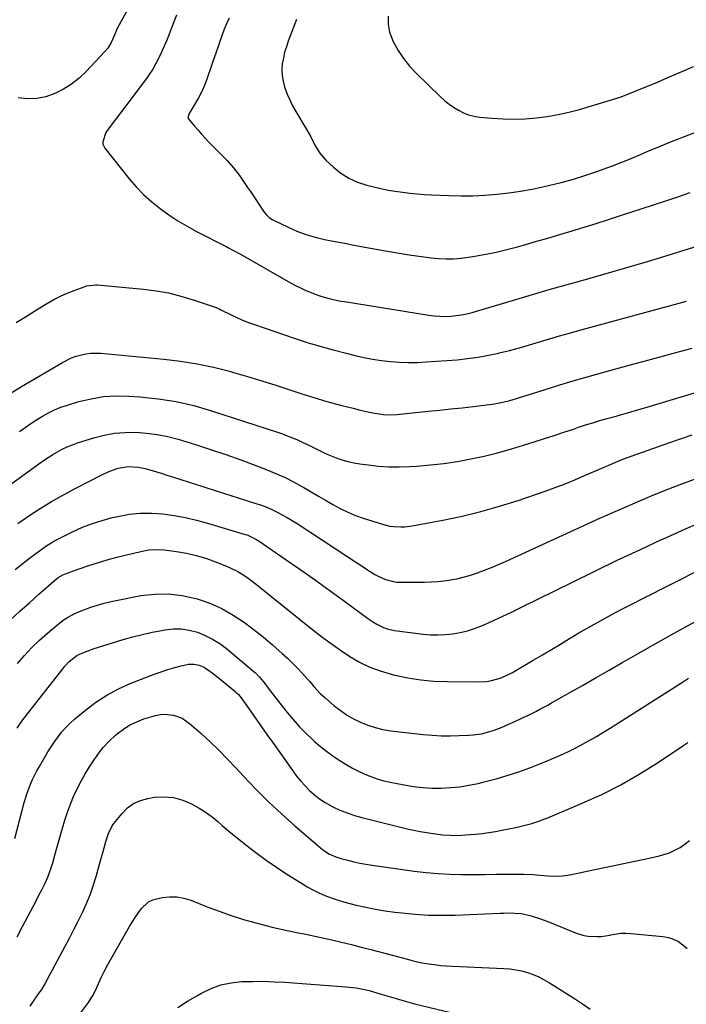
# Model space of a CAD drawing. Units: inches. Extents: x 1841421 to 1846753, y 447555 to 452921.
# Drawn here: x 1842562 to 1842884, y 449540 to 450015 of the extents above; entities that cross this region are included whole.
import ezdxf

# ---------------------------------------------------------------- set-up
doc = ezdxf.new("R2010")
doc.units = ezdxf.units.IN
doc.header["$MEASUREMENT"] = 0
doc.layers.add('7', color=7, linetype='Continuous')
doc.layers.add('8', color=7, linetype='Continuous')

msp = doc.modelspace()

# ---------------------------------------------------------------- linework, layer by layer
at = {"layer": '7', "color": 18}
for points in [[(1842637.7, 450017.58, 1938), (1842636.72, 450015.12, 1938), (1842634.15, 450008.36, 1938), (1842633.01, 450005.47, 1938), (1842631.81, 450002.6, 1938), (1842630.55, 449999.77, 1938), (1842629.24, 449996.95, 1938), (1842627.81, 449994.2, 1938), (1842626.27, 449991.51, 1938), (1842624.58, 449988.92, 1938), (1842622.79, 449986.39, 1938), (1842604.38, 449961.97, 1938), (1842603.71, 449960.96, 1938), (1842602.2, 449956.51, 1938), (1842602.29, 449955.4, 1938), (1842603.25, 449953.37, 1938), (1842614.98, 449938.65, 1938), (1842618.36, 449934.72, 1938), (1842621.93, 449930.97, 1938), (1842625.78, 449927.51, 1938), (1842629.8, 449924.24, 1938), (1842634.04, 449921.23, 1938), (1842638.38, 449918.37, 1938), (1842642.85, 449915.73, 1938), (1842647.43, 449913.25, 1938), (1842661.99, 449905.84, 1938), (1842662.82, 449905.41, 1938), (1842665.3, 449904.12, 1938), (1842668.57, 449902.32, 1938), (1842692.76, 449888.52, 1938), (1842695.16, 449887.21, 1938), (1842697.6, 449885.97, 1938), (1842700.09, 449884.83, 1938), (1842702.61, 449883.76, 1938), (1842705.95, 449882.47, 1938), (1842707.73, 449881.85, 1938), (1842711.37, 449880.85, 1938), (1842713.21, 449880.43, 1938), (1842716.92, 449879.69, 1938), (1842718.78, 449879.37, 1938), (1842759.36, 449872.85, 1938), (1842761.99, 449872.52, 1938), (1842764.63, 449872.3, 1938), (1842767.27, 449872.27, 1938), (1842769.92, 449872.36, 1938), (1842772.56, 449872.63, 1938), (1842775.18, 449873.01, 1938), (1842777.77, 449873.56, 1938), (1842780.34, 449874.22, 1938), (1842804.6, 449881.37, 1938), (1842806.21, 449881.84, 1938), (1842809.43, 449882.81, 1938), (1842811.04, 449883.29, 1938), (1842814.26, 449884.25, 1938), (1842817.48, 449885.18, 1938), (1842834.91, 449890.1, 1938), (1842844.9, 449892.96, 1938), (1842854.87, 449895.86, 1938), (1842864.83, 449898.82, 1938), (1842874.77, 449901.83, 1938), (1842882.89, 449904.32, 1938), (1842888.75, 449906.15, 1938)], [(1842663.08, 450016.13, 1936), (1842661.89, 450013.45, 1936), (1842660.76, 450010.76, 1936), (1842659.71, 450008.03, 1936), (1842658.72, 450005.28, 1936), (1842657.76, 450002.51, 1936), (1842656.81, 449999.75, 1936), (1842655.85, 449996.98, 1936), (1842654.9, 449994.21, 1936), (1842652.14, 449986.23, 1936), (1842651.01, 449983.3, 1936), (1842649.77, 449980.42, 1936), (1842648.34, 449977.62, 1936), (1842646.8, 449974.88, 1936), (1842643.93, 449970.18, 1936), (1842643.32, 449968.72, 1936), (1842643.32, 449967.99, 1936), (1842643.45, 449967.66, 1936), (1842646.45, 449964, 1936), (1842648.13, 449962.04, 1936), (1842649.84, 449960.11, 1936), (1842651.59, 449958.22, 1936), (1842653.37, 449956.36, 1936), (1842662.1, 449947.46, 1936), (1842665.23, 449943.99, 1936), (1842668.07, 449940.29, 1936), (1842669.41, 449938.37, 1936), (1842672.05, 449934.51, 1936), (1842673.35, 449932.57, 1936), (1842679.99, 449922.55, 1936), (1842680.9, 449921.36, 1936), (1842682.54, 449919.82, 1936), (1842683.79, 449918.99, 1936), (1842684.46, 449918.64, 1936), (1842691.51, 449915.27, 1936), (1842695.77, 449913.43, 1936), (1842700.11, 449911.8, 1936), (1842704.56, 449910.5, 1936), (1842709.08, 449909.42, 1936), (1842712.43, 449908.76, 1936), (1842718.68, 449907.54, 1936), (1842724.94, 449906.35, 1936), (1842731.21, 449905.23, 1936), (1842737.49, 449904.13, 1936), (1842749.85, 449902.04, 1936), (1842753.4, 449901.48, 1936), (1842756.96, 449900.98, 1936), (1842760.52, 449900.57, 1936), (1842764.09, 449900.22, 1936), (1842767.67, 449900.04, 1936), (1842771.24, 449900.04, 1936), (1842774.79, 449900.31, 1936), (1842778.34, 449900.76, 1936), (1842781.62, 449901.3, 1936), (1842786.79, 449902.24, 1936), (1842791.93, 449903.29, 1936), (1842797.04, 449904.51, 1936), (1842802.12, 449905.84, 1936), (1842805.02, 449906.66, 1936), (1842810.89, 449908.32, 1936), (1842816.76, 449910.02, 1936), (1842822.61, 449911.75, 1936), (1842828.46, 449913.52, 1936), (1842834.29, 449915.32, 1936), (1842840.12, 449917.15, 1936), (1842845.93, 449919, 1936), (1842851.74, 449920.88, 1936), (1842867.74, 449926.09, 1936), (1842873.62, 449928.02, 1936), (1842879.49, 449929.98, 1936), (1842885.35, 449931.98, 1936)], [(1842739.86, 450017.08, 1932), (1842739.73, 450013.21, 1932), (1842740.48, 450009.4, 1932), (1842741.81, 450005.64, 1932), (1842742.33, 450004.6, 1932), (1842744.62, 450000.5, 1932), (1842747.17, 449996.6, 1932), (1842750.11, 449992.98, 1932), (1842753.31, 449989.54, 1932), (1842764.99, 449978.25, 1932), (1842767.02, 449976.42, 1932), (1842769.13, 449974.71, 1932), (1842771.35, 449973.15, 1932), (1842773.66, 449971.7, 1932), (1842776.08, 449970.5, 1932), (1842778.57, 449969.52, 1932), (1842781.17, 449968.87, 1932), (1842783.84, 449968.44, 1932), (1842789.99, 449967.85, 1932), (1842795.3, 449967.5, 1932), (1842800.61, 449967.38, 1932), (1842805.91, 449967.58, 1932), (1842811.22, 449967.99, 1932), (1842816.5, 449968.71, 1932), (1842821.74, 449969.61, 1932), (1842826.92, 449970.78, 1932), (1842832.07, 449972.14, 1932), (1842844.27, 449975.7, 1932), (1842847.97, 449976.85, 1932), (1842851.64, 449978.07, 1932), (1842855.28, 449979.41, 1932), (1842858.88, 449980.83, 1932), (1842862.46, 449982.31, 1932), (1842866.04, 449983.81, 1932), (1842869.61, 449985.32, 1932), (1842873.18, 449986.84, 1932), (1842878.76, 449989.24, 1932), (1842882.9, 449991, 1932), (1842887.04, 449992.75, 1932)], [(1842695.67, 450015.41, 1934), (1842691.65, 450005.07, 1934), (1842690.7, 450002.37, 1934), (1842689.89, 449999.64, 1934), (1842689.26, 449996.85, 1934), (1842688.76, 449994.04, 1934), (1842688.57, 449991.22, 1934), (1842688.64, 449988.42, 1934), (1842689.1, 449985.66, 1934), (1842689.83, 449982.93, 1934), (1842691.1, 449979.53, 1934), (1842692.32, 449976.67, 1934), (1842693.71, 449973.89, 1934), (1842695.22, 449971.16, 1934), (1842700.2, 449962.74, 1934), (1842702.43, 449958.81, 1934), (1842704.51, 449954.79, 1934), (1842706.83, 449950.97, 1934), (1842709.81, 449947.64, 1934), (1842713.4, 449944.28, 1934), (1842717.03, 449941.37, 1934), (1842720.88, 449938.88, 1934), (1842725.06, 449937, 1934), (1842729.46, 449935.53, 1934), (1842732.88, 449934.68, 1934), (1842736.31, 449933.89, 1934), (1842739.75, 449933.18, 1934), (1842743.21, 449932.61, 1934), (1842746.7, 449932.12, 1934), (1842750.19, 449931.73, 1934), (1842753.69, 449931.4, 1934), (1842757.2, 449931.14, 1934), (1842760.71, 449930.93, 1934), (1842769.09, 449930.54, 1934), (1842774.86, 449930.39, 1934), (1842780.63, 449930.42, 1934), (1842786.39, 449930.7, 1934), (1842792.15, 449931.15, 1934), (1842797.89, 449931.83, 1934), (1842803.6, 449932.66, 1934), (1842809.28, 449933.7, 1934), (1842814.94, 449934.87, 1934), (1842817.13, 449935.37, 1934), (1842823.14, 449936.86, 1934), (1842829.1, 449938.49, 1934), (1842835, 449940.33, 1934), (1842840.86, 449942.32, 1934), (1842843.44, 449943.25, 1934), (1842847.96, 449944.92, 1934), (1842852.46, 449946.66, 1934), (1842856.92, 449948.48, 1934), (1842861.36, 449950.35, 1934), (1842865.79, 449952.25, 1934), (1842870.24, 449954.11, 1934), (1842874.71, 449955.92, 1934), (1842879.19, 449957.7, 1934), (1842882.71, 449959.08, 1934), (1842888.96, 449961.53, 1934)], [(1842557.49, 449835.01, 1942), (1842563.08, 449838.4, 1942), (1842582.77, 449850.06, 1942), (1842587.09, 449852.23, 1942), (1842589.36, 449853.06, 1942), (1842594.05, 449854.24, 1942), (1842596.43, 449854.55, 1942), (1842601.25, 449854.52, 1942), (1842631.72, 449851.64, 1942), (1842639.72, 449850.67, 1942), (1842647.67, 449849.42, 1942), (1842655.53, 449847.74, 1942), (1842663.35, 449845.77, 1942), (1842665.16, 449845.27, 1942), (1842672.01, 449843.29, 1942), (1842678.85, 449841.24, 1942), (1842685.65, 449839.09, 1942), (1842692.43, 449836.87, 1942), (1842697.62, 449835.12, 1942), (1842701.8, 449833.76, 1942), (1842706, 449832.46, 1942), (1842710.22, 449831.26, 1942), (1842714.47, 449830.12, 1942), (1842717.47, 449829.34, 1942), (1842720.23, 449828.64, 1942), (1842722.98, 449827.95, 1942), (1842725.74, 449827.27, 1942), (1842728.5, 449826.6, 1942), (1842732.42, 449825.7, 1942), (1842737.33, 449824.98, 1942), (1842740.64, 449824.84, 1942), (1842743.94, 449825.01, 1942), (1842758.99, 449826.48, 1942), (1842764.46, 449827.03, 1942), (1842769.93, 449827.6, 1942), (1842775.4, 449828.21, 1942), (1842780.87, 449828.84, 1942), (1842788.42, 449829.74, 1942), (1842790.1, 449829.97, 1942), (1842793.45, 449830.55, 1942), (1842795.11, 449830.9, 1942), (1842798.41, 449831.71, 1942), (1842800.04, 449832.18, 1942), (1842801.67, 449832.67, 1942), (1842814.45, 449836.72, 1942), (1842822.47, 449839.21, 1942), (1842830.51, 449841.64, 1942), (1842838.58, 449843.97, 1942), (1842846.66, 449846.24, 1942), (1842857.76, 449849.29, 1942), (1842864.89, 449851.23, 1942), (1842872.03, 449853.15, 1942), (1842879.17, 449855.05, 1942), (1842886.32, 449856.94, 1942)], [(1842562.09, 449816.78, 1944), (1842564.77, 449818.74, 1944), (1842567.5, 449820.64, 1944), (1842570.28, 449822.44, 1944), (1842573.1, 449824.19, 1944), (1842576, 449825.79, 1944), (1842578.97, 449827.23, 1944), (1842582.03, 449828.44, 1944), (1842585.17, 449829.51, 1944), (1842590.62, 449831.14, 1944), (1842596.57, 449832.57, 1944), (1842602.57, 449833.57, 1944), (1842608.64, 449833.92, 1944), (1842614.76, 449833.84, 1944), (1842620.1, 449833.48, 1944), (1842628.87, 449832.56, 1944), (1842637.55, 449831.21, 1944), (1842646.11, 449829.21, 1944), (1842654.59, 449826.79, 1944), (1842686.45, 449816.4, 1944), (1842688.8, 449815.59, 1944), (1842691.13, 449814.73, 1944), (1842695.72, 449812.81, 1944), (1842697.98, 449811.77, 1944), (1842702.47, 449809.61, 1944), (1842704.69, 449808.5, 1944), (1842706.98, 449807.38, 1944), (1842709.25, 449806.32, 1944), (1842711.56, 449805.34, 1944), (1842713.88, 449804.4, 1944), (1842714.72, 449804.08, 1944), (1842717.51, 449803.12, 1944), (1842720.33, 449802.29, 1944), (1842723.2, 449801.66, 1944), (1842726.1, 449801.16, 1944), (1842730.15, 449800.62, 1944), (1842735.1, 449800.09, 1944), (1842740.07, 449799.76, 1944), (1842745.04, 449799.72, 1944), (1842750.03, 449799.87, 1944), (1842753.6, 449800.09, 1944), (1842760.15, 449800.62, 1944), (1842766.67, 449801.33, 1944), (1842773.16, 449802.32, 1944), (1842779.63, 449803.48, 1944), (1842786.05, 449804.89, 1944), (1842792.43, 449806.43, 1944), (1842798.76, 449808.19, 1944), (1842805.05, 449810.08, 1944), (1842810.58, 449811.84, 1944), (1842815.23, 449813.34, 1944), (1842819.87, 449814.85, 1944), (1842824.5, 449816.38, 1944), (1842829.13, 449817.93, 1944), (1842831.58, 449818.76, 1944), (1842834.99, 449819.88, 1944), (1842838.41, 449820.97, 1944), (1842841.84, 449822, 1944), (1842845.29, 449822.99, 1944), (1842847.21, 449823.52, 1944), (1842849.71, 449824.22, 1944), (1842852.2, 449824.93, 1944), (1842854.7, 449825.64, 1944), (1842857.19, 449826.35, 1944), (1842859.68, 449827.08, 1944), (1842862.17, 449827.8, 1944), (1842864.66, 449828.54, 1944), (1842867.15, 449829.29, 1944), (1842929.02, 449847.97, 1944)], [(1842554.83, 449789.01, 1946), (1842571.43, 449801.21, 1946), (1842573.6, 449802.74, 1946), (1842575.8, 449804.23, 1946), (1842578.06, 449805.64, 1946), (1842580.34, 449807, 1946), (1842582.69, 449808.24, 1946), (1842585.08, 449809.38, 1946), (1842587.54, 449810.36, 1946), (1842590.05, 449811.23, 1946), (1842597.83, 449813.67, 1946), (1842602.84, 449814.96, 1946), (1842607.9, 449815.9, 1946), (1842613.02, 449816.32, 1946), (1842618.19, 449816.39, 1946), (1842623.36, 449815.99, 1946), (1842628.49, 449815.34, 1946), (1842633.56, 449814.28, 1946), (1842638.57, 449812.97, 1946), (1842646.83, 449810.46, 1946), (1842654.17, 449808.14, 1946), (1842661.48, 449805.71, 1946), (1842668.73, 449803.11, 1946), (1842675.94, 449800.4, 1946), (1842681.77, 449798.13, 1946), (1842685.99, 449796.38, 1946), (1842690.16, 449794.49, 1946), (1842694.23, 449792.43, 1946), (1842698.24, 449790.23, 1946), (1842699.17, 449789.69, 1946), (1842702.67, 449787.67, 1946), (1842706.17, 449785.63, 1946), (1842709.65, 449783.58, 1946), (1842713.13, 449781.51, 1946), (1842716.67, 449779.57, 1946), (1842720.28, 449777.8, 1946), (1842724, 449776.29, 1946), (1842727.8, 449774.94, 1946), (1842737.05, 449772.01, 1946), (1842740.56, 449771.15, 1946), (1842742.35, 449770.91, 1946), (1842745.97, 449770.75, 1946), (1842747.77, 449770.82, 1946), (1842751.36, 449771.28, 1946), (1842766.21, 449774.05, 1946), (1842775.38, 449775.96, 1946), (1842784.47, 449778.13, 1946), (1842793.46, 449780.7, 1946), (1842802.38, 449783.53, 1946), (1842815.45, 449787.98, 1946), (1842820.27, 449789.7, 1946), (1842825.06, 449791.5, 1946), (1842829.8, 449793.44, 1946), (1842834.51, 449795.45, 1946), (1842839.41, 449797.64, 1946), (1842843.88, 449799.6, 1946), (1842846.12, 449800.56, 1946), (1842850.62, 449802.43, 1946), (1842852.88, 449803.33, 1946), (1842857.45, 449805.01, 1946), (1842875.14, 449811.25, 1946), (1842886.3, 449815.13, 1946)], [(1842561.26, 449772.32, 1948), (1842566.6, 449776.02, 1948), (1842572.04, 449779.56, 1948), (1842577.56, 449782.96, 1948), (1842583.21, 449786.16, 1948), (1842588.93, 449789.23, 1948), (1842602.07, 449795.95, 1948), (1842605.54, 449797.54, 1948), (1842609.6, 449798.98, 1948), (1842614.46, 449799.82, 1948), (1842619.42, 449799.52, 1948), (1842622.65, 449798.82, 1948), (1842624.93, 449798.18, 1948), (1842627.67, 449797.39, 1948), (1842630.4, 449796.59, 1948), (1842633.12, 449795.76, 1948), (1842635.84, 449794.91, 1948), (1842676.04, 449782.09, 1948), (1842678.65, 449781.18, 1948), (1842681.24, 449780.19, 1948), (1842683.77, 449779.08, 1948), (1842686.27, 449777.89, 1948), (1842688.72, 449776.59, 1948), (1842691.14, 449775.24, 1948), (1842693.51, 449773.81, 1948), (1842695.86, 449772.33, 1948), (1842731.67, 449748.82, 1948), (1842733.32, 449747.81, 1948), (1842735.01, 449746.89, 1948), (1842738.55, 449745.36, 1948), (1842742.25, 449744.36, 1948), (1842744.14, 449744.14, 1948), (1842746.06, 449744.04, 1948), (1842757.37, 449744.1, 1948), (1842760.49, 449744.19, 1948), (1842763.61, 449744.37, 1948), (1842766.72, 449744.7, 1948), (1842769.82, 449745.13, 1948), (1842772.89, 449745.71, 1948), (1842775.93, 449746.4, 1948), (1842778.93, 449747.26, 1948), (1842781.9, 449748.23, 1948), (1842782.85, 449748.57, 1948), (1842786.26, 449749.84, 1948), (1842789.64, 449751.17, 1948), (1842792.99, 449752.58, 1948), (1842796.31, 449754.05, 1948), (1842833.78, 449771.23, 1948), (1842840.4, 449774.24, 1948), (1842847.04, 449777.22, 1948), (1842853.69, 449780.15, 1948), (1842860.36, 449783.04, 1948), (1842867.07, 449785.86, 1948), (1842873.8, 449788.6, 1948), (1842880.58, 449791.22, 1948), (1842887.39, 449793.77, 1948)], [(1842557.78, 449725.89, 1952), (1842562.29, 449730.07, 1952), (1842566.86, 449734.17, 1952), (1842571.46, 449738.24, 1952), (1842579.94, 449745.61, 1952), (1842580.76, 449746.28, 1952), (1842583.02, 449747.65, 1952), (1842586.77, 449749.08, 1952), (1842587.63, 449749.38, 1952), (1842595.05, 449751.95, 1952), (1842599.65, 449753.45, 1952), (1842604.27, 449754.86, 1952), (1842608.93, 449756.12, 1952), (1842613.62, 449757.28, 1952), (1842622.06, 449759.22, 1952), (1842624.48, 449759.64, 1952), (1842629.34, 449759.87, 1952), (1842631.79, 449759.68, 1952), (1842637.75, 449758.89, 1952), (1842642.55, 449758.06, 1952), (1842647.28, 449757.01, 1952), (1842651.92, 449755.59, 1952), (1842656.5, 449753.94, 1952), (1842661.83, 449751.79, 1952), (1842663.67, 449750.99, 1952), (1842667.25, 449749.17, 1952), (1842670.67, 449747.07, 1952), (1842672.33, 449745.94, 1952), (1842675.54, 449743.53, 1952), (1842703.52, 449721.14, 1952), (1842707.86, 449717.77, 1952), (1842712.26, 449714.49, 1952), (1842716.75, 449711.33, 1952), (1842721.3, 449708.27, 1952), (1842726.01, 449705.52, 1952), (1842730.87, 449703.12, 1952), (1842735.95, 449701.22, 1952), (1842741.17, 449699.66, 1952), (1842742.94, 449699.23, 1952), (1842749.19, 449697.93, 1952), (1842755.48, 449696.93, 1952), (1842761.82, 449696.36, 1952), (1842768.19, 449696.09, 1952), (1842783.04, 449695.97, 1952), (1842787.39, 449696.23, 1952), (1842789.53, 449696.61, 1952), (1842793.74, 449697.78, 1952), (1842797.75, 449699.48, 1952), (1842799.67, 449700.51, 1952), (1842809.72, 449706.41, 1952), (1842814.11, 449709, 1952), (1842818.5, 449711.61, 1952), (1842822.87, 449714.23, 1952), (1842827.24, 449716.87, 1952), (1842827.48, 449717.02, 1952), (1842831.74, 449719.56, 1952), (1842836.02, 449722.06, 1952), (1842840.34, 449724.5, 1952), (1842844.69, 449726.9, 1952), (1842849.06, 449729.24, 1952), (1842853.45, 449731.56, 1952), (1842857.86, 449733.83, 1952), (1842862.28, 449736.09, 1952), (1842905.53, 449757.9, 1952)], [(1842561.09, 449704.85, 1954), (1842564.5, 449708.73, 1954), (1842568.03, 449712.49, 1954), (1842571.76, 449716.05, 1954), (1842575.61, 449719.49, 1954), (1842580.69, 449723.78, 1954), (1842583.63, 449726.01, 1954), (1842585.18, 449727, 1954), (1842588.44, 449728.75, 1954), (1842591.82, 449730.25, 1954), (1842593.55, 449730.9, 1954), (1842596.45, 449731.93, 1954), (1842599.67, 449732.99, 1954), (1842602.91, 449733.94, 1954), (1842606.2, 449734.75, 1954), (1842609.51, 449735.46, 1954), (1842620.62, 449737.56, 1954), (1842627.28, 449738.33, 1954), (1842633.92, 449738.47, 1954), (1842640.5, 449737.66, 1954), (1842647.06, 449736.22, 1954), (1842647.72, 449736.02, 1954), (1842653.76, 449733.87, 1954), (1842659.6, 449731.32, 1954), (1842665.14, 449728.17, 1954), (1842670.48, 449724.61, 1954), (1842673.83, 449722.12, 1954), (1842677.29, 449719.45, 1954), (1842680.71, 449716.72, 1954), (1842684.04, 449713.89, 1954), (1842687.32, 449711, 1954), (1842688.73, 449709.72, 1954), (1842691.23, 449707.37, 1954), (1842693.68, 449704.99, 1954), (1842696.07, 449702.53, 1954), (1842698.41, 449700.03, 1954), (1842700.94, 449697.24, 1954), (1842701.97, 449696.1, 1954), (1842704, 449693.77, 1954), (1842707.07, 449690.32, 1954), (1842709.34, 449688.23, 1954), (1842713.59, 449684.63, 1954), (1842716.6, 449682.29, 1954), (1842719.73, 449680.12, 1954), (1842723.02, 449678.22, 1954), (1842726.42, 449676.49, 1954), (1842729.96, 449675.07, 1954), (1842733.56, 449673.89, 1954), (1842737.26, 449673.04, 1954), (1842741.02, 449672.43, 1954), (1842756.66, 449670.65, 1954), (1842761, 449670.26, 1954), (1842765.36, 449670, 1954), (1842769.72, 449669.95, 1954), (1842774.08, 449670.03, 1954), (1842778.65, 449670.23, 1954), (1842780.73, 449670.38, 1954), (1842784.83, 449670.97, 1954), (1842788.86, 449671.97, 1954), (1842790.84, 449672.6, 1954), (1842794.7, 449674.14, 1954), (1842803.23, 449677.99, 1954), (1842805.18, 449678.89, 1954), (1842807.13, 449679.82, 1954), (1842810.98, 449681.75, 1954), (1842812.89, 449682.75, 1954), (1842816.68, 449684.81, 1954), (1842818.56, 449685.86, 1954), (1842827.44, 449690.88, 1954), (1842833.75, 449694.46, 1954), (1842840.05, 449698.05, 1954), (1842846.35, 449701.66, 1954), (1842852.64, 449705.27, 1954), (1842857.32, 449707.97, 1954), (1842863.61, 449711.57, 1954), (1842869.91, 449715.14, 1954), (1842876.24, 449718.67, 1954), (1842882.58, 449722.18, 1954), (1842892.91, 449727.85, 1954)], [(1842560.98, 449673.68, 1956), (1842563.16, 449676.95, 1956), (1842564.73, 449679.05, 1956), (1842582.9, 449702.27, 1956), (1842583.9, 449703.48, 1956), (1842586.07, 449705.74, 1956), (1842589.76, 449708.63, 1956), (1842592.55, 449710.04, 1956), (1842594.61, 449710.86, 1956), (1842597.98, 449712.06, 1956), (1842599.68, 449712.6, 1956), (1842612.07, 449716.37, 1956), (1842616.67, 449717.67, 1956), (1842621.3, 449718.87, 1956), (1842625.97, 449719.9, 1956), (1842630.66, 449720.83, 1956), (1842632.06, 449721.07, 1956), (1842636.06, 449721.48, 1956), (1842640.02, 449721.48, 1956), (1842643.93, 449720.89, 1956), (1842647.82, 449719.9, 1956), (1842651.57, 449718.4, 1956), (1842655.17, 449716.63, 1956), (1842658.56, 449714.48, 1956), (1842661.8, 449712.06, 1956), (1842675.13, 449700.89, 1956), (1842675.78, 449700.32, 1956), (1842677.6, 449698.48, 1956), (1842679.78, 449695.8, 1956), (1842681.95, 449692.91, 1956), (1842684.12, 449690.09, 1956), (1842685.22, 449688.68, 1956), (1842691.12, 449681.23, 1956), (1842693.98, 449677.81, 1956), (1842696.94, 449674.48, 1956), (1842700.06, 449671.31, 1956), (1842703.29, 449668.23, 1956), (1842704.35, 449667.27, 1956), (1842707.18, 449664.83, 1956), (1842710.09, 449662.48, 1956), (1842713.12, 449660.29, 1956), (1842716.22, 449658.2, 1956), (1842719.83, 449655.98, 1956), (1842722.66, 449654.38, 1956), (1842725.55, 449652.9, 1956), (1842728.48, 449651.5, 1956), (1842731.49, 449650.27, 1956), (1842734.54, 449649.18, 1956), (1842737.65, 449648.31, 1956), (1842740.82, 449647.58, 1956), (1842747.56, 449646.26, 1956), (1842751.98, 449645.55, 1956), (1842756.43, 449645.02, 1956), (1842760.9, 449644.78, 1956), (1842765.38, 449644.74, 1956), (1842769.86, 449644.98, 1956), (1842774.31, 449645.4, 1956), (1842778.73, 449646.12, 1956), (1842783.13, 449647.01, 1956), (1842786.07, 449647.71, 1956), (1842791.87, 449649.23, 1956), (1842797.63, 449650.9, 1956), (1842803.31, 449652.82, 1956), (1842808.94, 449654.89, 1956), (1842813.76, 449656.79, 1956), (1842817.18, 449658.17, 1956), (1842820.58, 449659.61, 1956), (1842823.95, 449661.13, 1956), (1842827.29, 449662.69, 1956), (1842830.63, 449664.35, 1956), (1842833.86, 449666.04, 1956), (1842837.05, 449667.81, 1956), (1842840.21, 449669.64, 1956), (1842843.34, 449671.53, 1956), (1842846.45, 449673.43, 1956), (1842849.55, 449675.36, 1956), (1842852.64, 449677.31, 1956), (1842881.6, 449695.82, 1956), (1842884.63, 449697.74, 1956)], [(1842559.74, 449620.43, 1958), (1842564.38, 449637.78, 1958), (1842565.75, 449642.29, 1958), (1842567.43, 449646.7, 1958), (1842568.39, 449648.85, 1958), (1842570.49, 449653.08, 1958), (1842571.63, 449655.14, 1958), (1842574.28, 449659.71, 1958), (1842575.79, 449662.22, 1958), (1842577.35, 449664.7, 1958), (1842578.98, 449667.13, 1958), (1842580.67, 449669.53, 1958), (1842582.47, 449671.82, 1958), (1842584.38, 449674.02, 1958), (1842586.44, 449676.07, 1958), (1842588.62, 449678.02, 1958), (1842593.88, 449682.4, 1958), (1842598.92, 449686.2, 1958), (1842604.17, 449689.64, 1958), (1842609.73, 449692.57, 1958), (1842615.49, 449695.14, 1958), (1842627.41, 449699.79, 1958), (1842629.47, 449700.56, 1958), (1842633.64, 449701.96, 1958), (1842636.96, 449702.94, 1958), (1842640, 449703.73, 1958), (1842643.54, 449704.44, 1958), (1842646.16, 449704.57, 1958), (1842648.73, 449704.05, 1958), (1842651.16, 449703, 1958), (1842654.94, 449700.35, 1958), (1842658.59, 449697.46, 1958), (1842662.18, 449694.52, 1958), (1842666.08, 449691.26, 1958), (1842666.47, 449690.92, 1958), (1842667.6, 449689.83, 1958), (1842668.93, 449688.22, 1958), (1842673.55, 449681.7, 1958), (1842676.16, 449678.02, 1958), (1842678.76, 449674.33, 1958), (1842681.37, 449670.64, 1958), (1842683.97, 449666.95, 1958), (1842693.76, 449653.04, 1958), (1842695.64, 449650.52, 1958), (1842697.61, 449648.09, 1958), (1842699.73, 449645.78, 1958), (1842701.93, 449643.54, 1958), (1842704.29, 449641.48, 1958), (1842706.74, 449639.56, 1958), (1842709.36, 449637.86, 1958), (1842713.16, 449635.76, 1958), (1842716.55, 449634.16, 1958), (1842720, 449632.73, 1958), (1842723.54, 449631.55, 1958), (1842727.14, 449630.52, 1958), (1842748.97, 449625.14, 1958), (1842752.08, 449624.43, 1958), (1842755.19, 449623.79, 1958), (1842758.33, 449623.26, 1958), (1842761.48, 449622.79, 1958), (1842765.93, 449622.25, 1958), (1842769.69, 449621.99, 1958), (1842771.57, 449621.95, 1958), (1842775.34, 449622.02, 1958), (1842779.09, 449622.28, 1958), (1842781.81, 449622.53, 1958), (1842785.04, 449622.88, 1958), (1842788.26, 449623.31, 1958), (1842791.47, 449623.83, 1958), (1842794.66, 449624.42, 1958), (1842801.29, 449625.74, 1958), (1842805.22, 449626.63, 1958), (1842809.11, 449627.71, 1958), (1842812.94, 449628.98, 1958), (1842814.82, 449629.7, 1958), (1842816.7, 449630.44, 1958), (1842833.37, 449637.41, 1958), (1842842.75, 449641.65, 1958), (1842851.94, 449646.26, 1958), (1842860.85, 449651.4, 1958), (1842869.56, 449656.89, 1958), (1842881.84, 449665.16, 1958), (1842884.24, 449666.81, 1958)], [(1842567.2, 449539.57, 1962), (1842569.16, 449542.37, 1962), (1842572.53, 449547.23, 1962), (1842572.79, 449547.61, 1962), (1842574.24, 449550.01, 1962), (1842574.46, 449550.42, 1962), (1842583.99, 449568.23, 1962), (1842586.15, 449572.34, 1962), (1842588.28, 449576.46, 1962), (1842590.35, 449580.61, 1962), (1842592.39, 449584.78, 1962), (1842594.29, 449589, 1962), (1842596.05, 449593.28, 1962), (1842597.58, 449597.64, 1962), (1842598.97, 449602.06, 1962), (1842601.33, 449610.31, 1962), (1842602.39, 449614.08, 1962), (1842602.9, 449615.97, 1962), (1842603.72, 449619.03, 1962), (1842604.99, 449622.88, 1962), (1842606.78, 449626.5, 1962), (1842607.53, 449627.61, 1962), (1842608.34, 449628.69, 1962), (1842611.5, 449632.54, 1962), (1842614.15, 449635.14, 1962), (1842617.07, 449637.29, 1962), (1842620.38, 449638.76, 1962), (1842623.95, 449639.78, 1962), (1842626.98, 449640.3, 1962), (1842631.69, 449640.59, 1962), (1842636.29, 449640.26, 1962)], [(1842636.29, 449640.26, 1962), (1842640.72, 449638.98, 1962), (1842645.03, 449637.08, 1962), (1842648.68, 449634.98, 1962), (1842651.03, 449633.53, 1962), (1842653.32, 449632, 1962), (1842655.51, 449630.32, 1962), (1842657.64, 449628.56, 1962), (1842659.73, 449626.75, 1962), (1842661.83, 449624.95, 1962), (1842663.97, 449623.18, 1962), (1842666.11, 449621.44, 1962), (1842671.25, 449617.32, 1962), (1842676.04, 449613.61, 1962), (1842680.91, 449610.01, 1962), (1842685.89, 449606.58, 1962), (1842690.95, 449603.25, 1962), (1842697.98, 449598.8, 1962), (1842700.72, 449597.17, 1962), (1842703.5, 449595.64, 1962), (1842706.37, 449594.26, 1962), (1842709.28, 449592.98, 1962), (1842712.26, 449591.85, 1962), (1842715.26, 449590.8, 1962), (1842718.3, 449589.88, 1962), (1842721.38, 449589.05, 1962), (1842724.41, 449588.29, 1962), (1842729.04, 449587.24, 1962), (1842733.69, 449586.3, 1962), (1842738.38, 449585.54, 1962), (1842743.08, 449584.89, 1962), (1842746.42, 449584.5, 1962), (1842752.82, 449583.9, 1962), (1842759.22, 449583.5, 1962), (1842765.63, 449583.41, 1962), (1842772.06, 449583.52, 1962), (1842793.73, 449584.42, 1962), (1842795.46, 449584.47, 1962), (1842798.92, 449584.5, 1962), (1842800.65, 449584.47, 1962), (1842804.08, 449584.17, 1962), (1842808.65, 449583.12, 1962), (1842813.15, 449581.73, 1962), (1842817.56, 449580.08, 1962), (1842830.17, 449574.93, 1962), (1842834.16, 449573.68, 1962), (1842836.21, 449573.33, 1962), (1842840.39, 449573.08, 1962), (1842842.48, 449573.17, 1962), (1842846.61, 449573.84, 1962), (1842847.2, 449573.98, 1962), (1842851.92, 449574.71, 1962), (1842854.3, 449574.75, 1962), (1842856.7, 449574.65, 1962), (1842872.27, 449573.18, 1962), (1842874.88, 449572.69, 1962), (1842877.38, 449571.91, 1962), (1842879.7, 449570.7, 1962), (1842881.9, 449569.2, 1962), (1842883.87, 449567.36, 1962)], [(1842576.94, 449516.93, 1964), (1842595.31, 449541.39, 1964), (1842597.47, 449544.77, 1964), (1842598.65, 449547.17, 1964), (1842600.33, 449550.82, 1964), (1842601.8, 449554.07, 1964), (1842602.71, 449555.93, 1964), (1842604.68, 449559.6, 1964), (1842615.11, 449577.92, 1964), (1842616.42, 449580.13, 1964), (1842617.77, 449582.3, 1964), (1842619.2, 449584.42, 1964), (1842620.68, 449586.51, 1964), (1842624.23, 449589.81, 1964), (1842626.39, 449590.85, 1964), (1842630.83, 449591.97, 1964), (1842634.36, 449592.32, 1964), (1842637.85, 449592.28, 1964), (1842641.28, 449591.64, 1964), (1842644.67, 449590.62, 1964), (1842652.46, 449587.52, 1964), (1842658.28, 449585.31, 1964), (1842664.14, 449583.25, 1964), (1842670.08, 449581.4, 1964), (1842676.06, 449579.69, 1964), (1842680.75, 449578.44, 1964), (1842684.43, 449577.51, 1964), (1842688.13, 449576.64, 1964), (1842691.85, 449575.86, 1964), (1842695.58, 449575.15, 1964), (1842699.31, 449574.45, 1964), (1842703.04, 449573.71, 1964), (1842706.75, 449572.91, 1964), (1842710.46, 449572.07, 1964), (1842712.56, 449571.57, 1964), (1842717.31, 449570.43, 1964), (1842722.05, 449569.27, 1964), (1842726.79, 449568.06, 1964), (1842731.51, 449566.84, 1964), (1842749.14, 449562.17, 1964), (1842750.65, 449561.77, 1964), (1842755.18, 449560.68, 1964), (1842759.31, 449560, 1964), (1842762.15, 449559.58, 1964), (1842765, 449559.24, 1964), (1842767.85, 449558.99, 1964), (1842770.72, 449558.82, 1964), (1842795.47, 449557.77, 1964), (1842798.38, 449557.53, 1964), (1842801.27, 449557.14, 1964), (1842804.12, 449556.52, 1964), (1842806.94, 449555.75, 1964), (1842809.7, 449554.77, 1964), (1842812.39, 449553.64, 1964), (1842814.99, 449552.32, 1964), (1842817.53, 449550.86, 1964), (1842825.75, 449545.71, 1964), (1842829.61, 449543.25, 1964), (1842833.43, 449540.74, 1964), (1842837.21, 449538.16, 1964)], [(1842638.41, 449538.97, 1966), (1842643.09, 449541.93, 1966), (1842647.85, 449544.76, 1966), (1842649.76, 449545.84, 1966), (1842654.4, 449548.05, 1966), (1842659.16, 449549.78, 1966), (1842664.12, 449550.82, 1966), (1842669.22, 449551.4, 1966), (1842674.42, 449551.52, 1966), (1842679.62, 449551.53, 1966), (1842684.81, 449551.36, 1966), (1842690, 449551.07, 1966), (1842719.45, 449548.92, 1966), (1842721.08, 449548.78, 1966), (1842724.31, 449548.38, 1966), (1842727.51, 449547.81, 1966), (1842730.68, 449547.06, 1966), (1842732.25, 449546.63, 1966), (1842736.91, 449545.24, 1966), (1842741.37, 449543.89, 1966), (1842743.59, 449543.21, 1966), (1842748.06, 449541.9, 1966), (1842752.56, 449540.74, 1966), (1842777.32, 449534.74, 1966)]]:
    msp.add_polyline3d(points, dxfattribs=at)
at = {"layer": '8', "color": 18}
for points in [[(1842619.77, 450030.36, 1940), (1842610.91, 450014.4, 1940), (1842609.37, 450011.46, 1940), (1842607.52, 450007.35, 1940), (1842606.18, 450004.46, 1940), (1842604.6, 450001.7, 1940), (1842603.26, 450000.07, 1940), (1842594.13, 449990.4, 1940), (1842590.75, 449987.22, 1940), (1842587.16, 449984.33, 1940), (1842583.25, 449981.88, 1940), (1842579.14, 449979.72, 1940), (1842574.82, 449978.24, 1940), (1842570.42, 449977.3, 1940), (1842565.94, 449977.19, 1940), (1842561.38, 449977.63, 1940)], [(1842560.5, 449869.38, 1940), (1842565.78, 449872.61, 1940), (1842571.06, 449875.85, 1940), (1842575.49, 449878.58, 1940), (1842578.6, 449880.36, 1940), (1842581.76, 449882, 1940), (1842585.02, 449883.45, 1940), (1842588.35, 449884.77, 1940), (1842593.68, 449886.7, 1940), (1842594.39, 449886.93, 1940), (1842598.82, 449887.49, 1940), (1842599.56, 449887.45, 1940), (1842621.79, 449885.44, 1940), (1842627.9, 449884.67, 1940), (1842633.95, 449883.6, 1940), (1842639.91, 449882.1, 1940), (1842645.81, 449880.3, 1940), (1842656.91, 449876.48, 1940), (1842657.49, 449876.25, 1940), (1842658.33, 449875.84, 1940), (1842659.16, 449875.42, 1940), (1842664.08, 449873, 1940), (1842666.84, 449871.71, 1940), (1842669.63, 449870.48, 1940), (1842672.47, 449869.37, 1940), (1842675.34, 449868.33, 1940), (1842694.48, 449861.78, 1940), (1842700.68, 449859.75, 1940), (1842706.92, 449857.84, 1940), (1842713.22, 449856.1, 1940), (1842719.54, 449854.46, 1940), (1842723.8, 449853.43, 1940), (1842728.04, 449852.49, 1940), (1842732.29, 449851.67, 1940), (1842736.57, 449851.03, 1940), (1842740.87, 449850.51, 1940), (1842745.19, 449850.19, 1940), (1842749.51, 449850.02, 1940), (1842753.84, 449850.08, 1940), (1842758.16, 449850.29, 1940), (1842773.02, 449851.39, 1940), (1842778.11, 449851.9, 1940), (1842783.17, 449852.57, 1940), (1842788.19, 449853.49, 1940), (1842793.18, 449854.57, 1940), (1842793.34, 449854.61, 1940), (1842798.22, 449855.85, 1940), (1842803.09, 449857.14, 1940), (1842807.93, 449858.52, 1940), (1842812.76, 449859.97, 1940), (1842817.58, 449861.43, 1940), (1842822.42, 449862.85, 1940), (1842827.26, 449864.23, 1940), (1842832.12, 449865.58, 1940), (1842883.56, 449879.55, 1940)], [(1842559.92, 449750.13, 1950), (1842562.25, 449751.97, 1950), (1842564.58, 449753.81, 1950), (1842566.91, 449755.65, 1950), (1842569.88, 449757.95, 1950), (1842571.63, 449759.24, 1950), (1842575.21, 449761.7, 1950), (1842578.92, 449763.96, 1950), (1842580.83, 449764.99, 1950), (1842582.77, 449765.98, 1950), (1842587.92, 449768.48, 1950), (1842592.51, 449770.53, 1950), (1842597.18, 449772.36, 1950), (1842601.95, 449773.88, 1950), (1842606.81, 449775.19, 1950), (1842609.48, 449775.82, 1950), (1842614.87, 449776.79, 1950), (1842620.27, 449777.37, 1950), (1842625.71, 449777.38, 1950), (1842631.17, 449777.02, 1950), (1842636.61, 449776.22, 1950), (1842642.02, 449775.24, 1950), (1842647.37, 449773.98, 1950), (1842652.69, 449772.54, 1950), (1842670.92, 449767.11, 1950), (1842671.8, 449766.82, 1950), (1842676, 449764.89, 1950), (1842677.57, 449763.9, 1950), (1842690.66, 449754.9, 1950), (1842697.75, 449749.97, 1950), (1842704.8, 449744.99, 1950), (1842711.81, 449739.94, 1950), (1842718.78, 449734.85, 1950), (1842729.75, 449726.75, 1950), (1842732.76, 449724.72, 1950), (1842734.33, 449723.8, 1950), (1842737.59, 449722.21, 1950), (1842739.28, 449721.59, 1950), (1842742.81, 449720.83, 1950), (1842756.59, 449719.04, 1950), (1842760.18, 449718.72, 1950), (1842763.77, 449718.6, 1950), (1842767.37, 449718.76, 1950), (1842770.95, 449719.11, 1950), (1842774.5, 449719.75, 1950), (1842778, 449720.58, 1950), (1842781.41, 449721.7, 1950), (1842784.78, 449723, 1950), (1842786.64, 449723.82, 1950), (1842790.88, 449725.7, 1950), (1842795.1, 449727.63, 1950), (1842799.3, 449729.62, 1950), (1842803.47, 449731.65, 1950), (1842828.68, 449744.14, 1950), (1842839.45, 449749.41, 1950), (1842850.24, 449754.62, 1950), (1842861.08, 449759.74, 1950), (1842871.95, 449764.78, 1950), (1842872.54, 449765.05, 1950), (1842883.18, 449769.82, 1950), (1842893.88, 449774.46, 1950)], [(1842560.93, 449573, 1960), (1842563.45, 449577.9, 1960), (1842566, 449582.78, 1960), (1842568.57, 449587.66, 1960), (1842572.22, 449594.55, 1960), (1842572.96, 449595.98, 1960), (1842574.41, 449598.86, 1960), (1842575.76, 449601.79, 1960), (1842577.4, 449606.33, 1960), (1842578.09, 449608.69, 1960), (1842579.13, 449612.33, 1960), (1842579.64, 449614.16, 1960), (1842582.71, 449625.38, 1960), (1842583.87, 449629.29, 1960), (1842585.15, 449633.15, 1960), (1842586.6, 449636.95, 1960), (1842588.16, 449640.72, 1960), (1842589.89, 449644.4, 1960), (1842591.73, 449648.03, 1960), (1842593.73, 449651.57, 1960), (1842595.85, 449655.05, 1960), (1842597.39, 449657.47, 1960), (1842599.83, 449660.94, 1960), (1842602.45, 449664.27, 1960), (1842605.34, 449667.35, 1960), (1842608.41, 449670.28, 1960), (1842609.17, 449670.95, 1960), (1842612.12, 449673.21, 1960), (1842615.23, 449675.2, 1960), (1842618.56, 449676.77, 1960), (1842622.05, 449678.07, 1960), (1842627.64, 449679.74, 1960), (1842629.8, 449680.21, 1960), (1842631.97, 449680.44, 1960), (1842636.33, 449679.98, 1960), (1842640.45, 449678.44, 1960), (1842644.08, 449675.94, 1960), (1842649.57, 449671.07, 1960), (1842653.94, 449667.07, 1960), (1842658.22, 449662.98, 1960), (1842662.36, 449658.76, 1960), (1842666.41, 449654.45, 1960), (1842670.03, 449650.46, 1960), (1842675.95, 449644.21, 1960), (1842682.02, 449638.11, 1960), (1842688.32, 449632.26, 1960), (1842694.77, 449626.56, 1960), (1842708.18, 449615.19, 1960), (1842709.15, 449614.42, 1960), (1842711.2, 449613.08, 1960), (1842714.55, 449611.52, 1960), (1842716.9, 449610.79, 1960), (1842720.29, 449609.91, 1960), (1842723.2, 449609.21, 1960), (1842726.12, 449608.57, 1960), (1842729.06, 449608.04, 1960), (1842732.01, 449607.57, 1960), (1842752.4, 449604.71, 1960), (1842758.03, 449604.03, 1960), (1842763.67, 449603.52, 1960), (1842769.33, 449603.23, 1960), (1842775, 449603.11, 1960), (1842775.83, 449603.11, 1960), (1842781.09, 449603.11, 1960), (1842786.35, 449603.13, 1960), (1842791.61, 449603.17, 1960), (1842796.87, 449603.22, 1960), (1842802.79, 449603.29, 1960), (1842805.09, 449603.28, 1960), (1842809.68, 449603.05, 1960), (1842812.94, 449602.73, 1960), (1842816.54, 449602.42, 1960), (1842820.15, 449602.27, 1960), (1842823.75, 449602.41, 1960), (1842827.31, 449602.94, 1960), (1842843.29, 449606.22, 1960), (1842848.68, 449607.33, 1960), (1842854.07, 449608.46, 1960), (1842859.45, 449609.61, 1960), (1842864.83, 449610.77, 1960), (1842869.95, 449611.88, 1960), (1842872.71, 449612.63, 1960), (1842875.41, 449613.56, 1960), (1842877.99, 449614.76, 1960), (1842880.5, 449616.14, 1960), (1842882.99, 449617.84, 1960), (1842885.11, 449619.53, 1960)]]:
    msp.add_polyline3d(points, dxfattribs=at)

doc.saveas('drawing.dxf')
